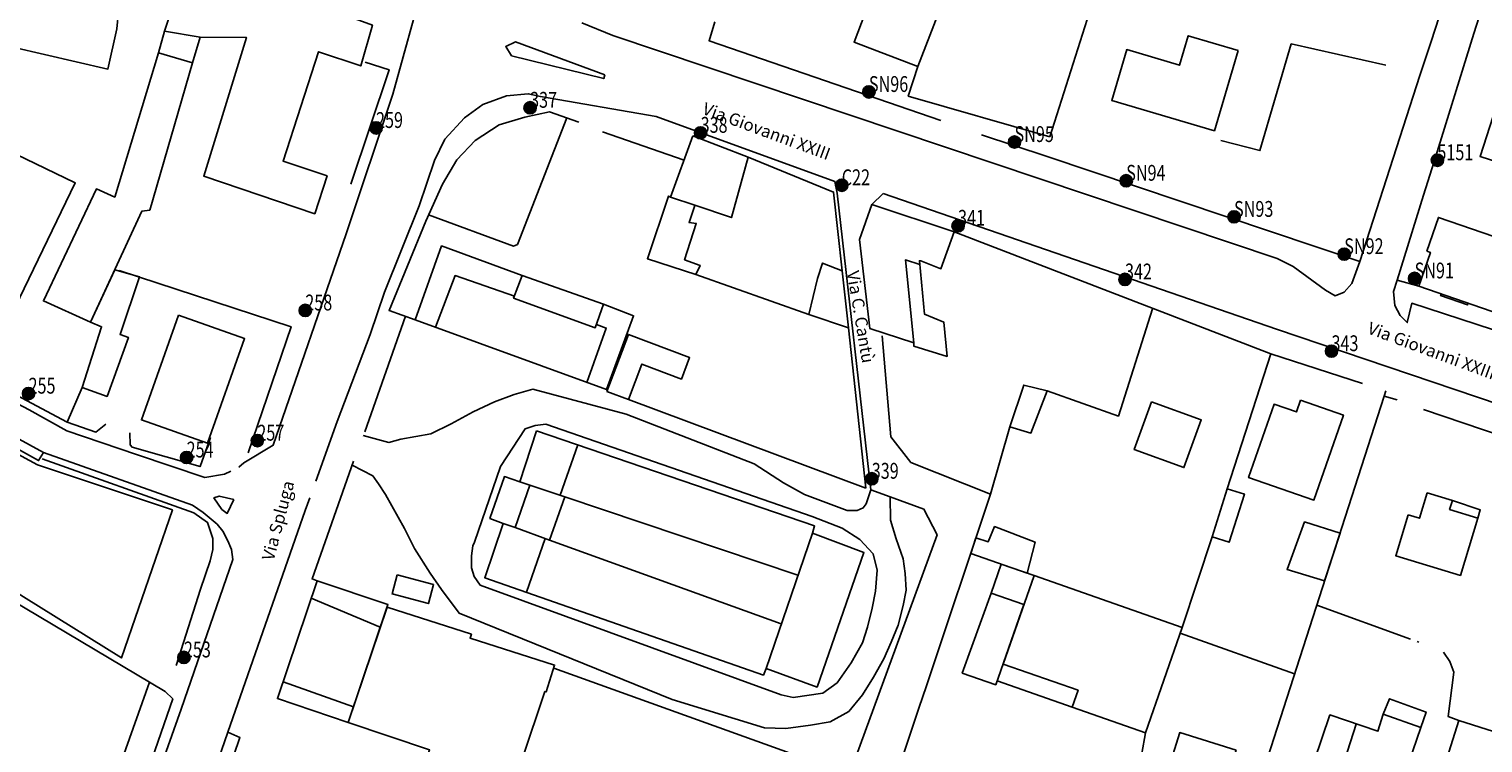
# Model space of a CAD drawing. Extents: x 1533143 to 1535989, y 5058710 to 5061305.
# Drawn here: x 1535403 to 1535640, y 5059942 to 5060058 of the extents above; entities that cross this region are included whole.
import ezdxf

# ---------------------------------------------------------------- set-up
doc = ezdxf.new("R2010")
doc.units = 0
doc.header["$MEASUREMENT"] = 0
doc.layers.get('0').update_dxf_attribs({"color": 253, "linetype": 'CONTINUOUS'})
for name, color, linetype in [('Edifici', 253, 'CONTINUOUS'), ('ILLUMINAZIONE PUBBLICA', 1, 'CONTINUOUS'), ('Strade', 253, 'CONTINUOUS'), ('Toponomastica', 7, 'CONTINUOUS')]:
    doc.layers.add(name, color=color, linetype=linetype)
doc.styles.add('1', font='complex.shx')
doc.styles.get("Standard").update_dxf_attribs({"font": 'complex.shx'})

# ---------------------------------------------------------------- blocks, each defined once
blk = doc.blocks.new('symbolLayer0')
at = {"true_color": 0xff0c0c}
h = blk.add_hatch(color=1, dxfattribs=at)
h.dxf.hatch_style = 1
h.paths.add_polyline_path([(-1, 0, 1), (1, 0, 1)])
at = {"color": 18, "linetype": 'Continuous', "true_color": 0x000000}
blk.add_lwpolyline([(-1, 0, 1), (1, 0, 1)], format="xyb", close=True, dxfattribs=at)

msp = doc.modelspace()

# ---------------------------------------------------------------- linework, layer by layer
for points in [[(1535631.55, 5060056.34), (1535639.81, 5060081.9)], [(1535631.99, 5060036.8), (1535638.51, 5060057.69)], [(1535597.26, 5060040.24), (1535603.61, 5060038.58), (1535608.71, 5060055.97), (1535624.12, 5060052.52)], [(1535619.88, 5060020.49), (1535629.69, 5060050.83)], [(1535492.55, 5060043.19), (1535487.8, 5060044.9), (1535483.75, 5060044.02), (1535479.59, 5060042.76), (1535475.68, 5060040.21), (1535472.65, 5060037.09), (1535470.34, 5060033.09), (1535467.6, 5060027.08), (1535461.63, 5060012.51), (1535465.9, 5060011.01)], [(1535509.72, 5060037.04), (1535496.4, 5060041.62)], [(1535535.49, 5060019.01), (1535534.1, 5060031.81), (1535520.15, 5060037.51)], [(1535568.92, 5060037.6), (1535619.88, 5060020.49)], [(1535625.96, 5060017.45), (1535630.28, 5060031.3)], [(1535620.34, 5060000.62), (1535605.41, 5060005.47), (1535553.78, 5060025.34)], [(1535438.66, 5059989.31), (1535445.64, 5060009.88), (1535417.61, 5060019.06)], [(1535511.65, 5060018.37), (1535530.04, 5060011.87)], [(1535625.96, 5060017.45), (1535629.51, 5060016.49)], [(1535568.92, 5059999.44), (1535580.53, 5059995.31), (1535586.11, 5060012.8)], [(1535360.36, 5060011.48), (1535364.83, 5060008.71), (1535365.59, 5060009.62), (1535404.48, 5059988.06), (1535405.27, 5059989.39)], [(1535457.65, 5059992.76), (1535464.31, 5060011.57)], [(1535539.36, 5059983.57), (1535536.51, 5060009.72)], [(1535549.18, 5059951.19), (1535559.67, 5059982.58), (1535546.71, 5059987.72), (1535543.45, 5059991.95), (1535542.03, 5060008.4)], [(1535598.29, 5059983.46), (1535605.41, 5060005.47)], [(1535398.45, 5060000), (1535409.13, 5059994.34), (1535413.82, 5059992.7), (1535415.47, 5059993.97)], [(1535411.58, 5059999.96), (1535409.13, 5059994.34)], [(1535539.36, 5059983.57), (1535500.66, 5059998.01)], [(1535595.31, 5059910.04), (1535623.87, 5059998.53), (1535624.15, 5059999.4)], [(1535623.87, 5059998.53), (1535625.96, 5059997.96)], [(1535349.5, 5059995.42), (1535425.13, 5059950.42)], [(1535630.29, 5059996.4), (1535659.45, 5059986.47)], [(1535562.85, 5059993.55), (1535559.67, 5059982.58)], [(1535419.34, 5059992.58), (1535419.44, 5059990.64), (1535419.73, 5059990.26), (1535430.82, 5059987.08), (1535432.51, 5059991.8)], [(1535449.88, 5059968.48), (1535449.07, 5059968.77), (1535455.83, 5059987.98)], [(1535618.05, 5059888.78), (1535636.05, 5059945.67), (1535645.14, 5059942.81), (1535659.45, 5059986.47), (1535678.54, 5059979.49), (1535717.42, 5059966.78), (1535719.67, 5059965.05), (1535720.91, 5059964.43), (1535722.38, 5059961.74), (1535721.95, 5059959.39), (1535713.21, 5059929.62), (1535687.49, 5059936.92), (1535688.58, 5059940.9), (1535672.41, 5059945.63), (1535675.74, 5059954.64)], [(1535534.81, 5059931.71), (1535550.99, 5059975.96), (1535548.84, 5059980.12), (1535543.35, 5059982.16)], [(1535590.95, 5059960.86), (1535595.83, 5059975.64)], [(1535565.13, 5059964.6), (1535559.78, 5059966.47), (1535561.43, 5059971.19), (1535566.78, 5059969.32)], [(1535628.17, 5059958.95), (1535612.88, 5059964.48)], [(1535590.62, 5059959.92), (1535609.27, 5059953.3)], [(1535629.51, 5059958.47), (1535629.24, 5059958.56)], [(1535636.05, 5059945.67), (1535634.31, 5059946.33), (1535635.2, 5059953.59), (1535634.58, 5059955.29), (1535633.52, 5059956.85)], [(1535488.47, 5059954.25), (1535536.7, 5059936.87)], [(1535401.48, 5059892.55), (1535422.55, 5059951.96)], [(1535573, 5059947.89), (1535560.78, 5059952.17)], [(1535575.86, 5059914.37), (1535542.97, 5059925.72), (1535541.64, 5059928.62), (1535548.07, 5059947.88)], [(1535575.86, 5059914.37), (1535542.97, 5059925.72), (1535541.64, 5059928.62), (1535548.07, 5059947.88)], [(1535584.38, 5059940.33), (1535584.95, 5059943.71)]]:
    msp.add_lwpolyline(points)
for points in [[(1535420.95, 5060018), (1535416.89, 5060019.12), (1535412.95, 5060010.6), (1535414.75, 5060009.86), (1535411.58, 5059999.96), (1535415.64, 5059998.52), (1535419.12, 5060008.12), (1535417.78, 5060008.58)], [(1535497.15, 5059999.33), (1535500.66, 5059998.01), (1535502.84, 5060003.78), (1535509.29, 5060001.34), (1535510.61, 5060004.85), (1535500.66, 5060008.62)], [(1535568.92, 5059999.44), (1535565.1, 5060000.37), (1535562.85, 5059993.55), (1535566.28, 5059992.53)], [(1535482.92, 5059984.62), (1535484.6, 5059984.06), (1535482.16, 5059977.13), (1535480.23, 5059977.83), (1535478.06, 5059978.62), (1535480.44, 5059985.46)], [(1535614.16, 5059968.45), (1535616.67, 5059976.22), (1535610.88, 5059978.05), (1535608.04, 5059970.33)], [(1535462.95, 5059969.46), (1535462.11, 5059966.32), (1535468.05, 5059964.74), (1535468.88, 5059967.87)]]:
    msp.add_lwpolyline(points, close=True)
at = {"layer": 'Edifici'}
for points in [[(1535554.61, 5060069.88), (1535504.38, 5060089.14), (1535497.34, 5060070.78), (1535508.07, 5060066.66), (1535510.18, 5060072.17), (1535510.88, 5060071.87), (1535539.25, 5060060.99), (1535537.44, 5060056.27), (1535547.86, 5060052.27)], [(1535425.03, 5060058.02), (1535426.95, 5060063.99), (1535446.11, 5060063.77), (1535458.92, 5060059.04), (1535457, 5060052.39), (1535450.14, 5060054.69), (1535444.35, 5060036.84), (1535451.51, 5060034.44), (1535449.52, 5060028.3), (1535431.41, 5060034.41), (1535438.37, 5060057.03), (1535430.82, 5060057.05)], [(1535600.06, 5060054.88), (1535591.91, 5060057.29), (1535590.5, 5060052.49), (1535581.9, 5060055.03), (1535579.46, 5060046.77), (1535596.2, 5060041.82)], [(1535429.57, 5060052.88), (1535424.05, 5060054.52), (1535416.89, 5060030.99), (1535413.91, 5060032.34), (1535405.26, 5060014.07), (1535412.95, 5060010.6), (1535421.33, 5060028.72), (1535422.62, 5060028.89)], [(1535644.78, 5060053.96), (1535639.5, 5060037.64), (1535645.14, 5060035.81), (1535644.67, 5060034.33), (1535648.26, 5060033.17), (1535654.48, 5060052.42), (1535650.79, 5060053.61), (1535650.33, 5060052.17)], [(1535511.15, 5060040.97), (1535507.53, 5060031.01), (1535507.16, 5060031.17), (1535503.75, 5060020.95), (1535511.65, 5060018.37), (1535512.34, 5060019.87), (1535509.82, 5060020.79), (1535511.72, 5060026.7), (1535510.55, 5060026.85), (1535511.36, 5060029.32), (1535511.5, 5060029.7), (1535517.43, 5060027.66), (1535520.15, 5060037.51)], [(1535540.35, 5060029.81), (1535538.35, 5060024.09), (1535540.02, 5060009.57), (1535547.16, 5060007.25), (1535547.16, 5060006.72), (1535552.61, 5060005.03), (1535552.09, 5060010.6), (1535548.91, 5060011.93), (1535548.09, 5060020.63), (1535548.31, 5060020.63), (1535551.6, 5060019.33), (1535553.78, 5060025.34)], [(1535630.8, 5060022.19), (1535632.7, 5060027.7), (1535654.39, 5060020.23), (1535652.64, 5060015.14), (1535652.17, 5060015.3), (1535650.14, 5060009.39), (1535629.51, 5060016.49), (1535631.4, 5060021.98)], [(1535483.3, 5060018.23), (1535470.2, 5060023.04), (1535465.9, 5060011.01), (1535497.07, 5059999.63), (1535501.49, 5060011.67), (1535496.59, 5060013.53), (1535495.23, 5060009.7), (1535481.93, 5060014.53)], [(1535536.51, 5060009.72), (1535530.04, 5060011.87), (1535531.48, 5060017.76), (1535532.3, 5060020.25), (1535535.49, 5060019.01)], [(1535427.27, 5060011.75), (1535421.24, 5059994.69), (1535432.04, 5059990.87), (1535438.07, 5060007.93)], [(1535585.93, 5059997.62), (1535583.11, 5059989.85), (1535591.21, 5059986.91), (1535594.03, 5059994.68)], [(1535610.23, 5059997.88), (1535617.21, 5059995.46), (1535612.4, 5059981.61), (1535601.77, 5059985.3), (1535605.92, 5059997.24), (1535609.58, 5059995.99)], [(1535485.67, 5059992.9), (1535531.01, 5059977.44), (1535530.67, 5059976.23), (1535530.67, 5059976.23), (1535539.04, 5059973.05), (1535531.41, 5059951.15), (1535523.1, 5059954.17), (1535523.1, 5059954.17), (1535522.67, 5059953.09), (1535477.24, 5059968.97), (1535480.23, 5059977.83), (1535482.16, 5059977.13), (1535482.16, 5059977.13), (1535484.6, 5059984.06), (1535484.6, 5059984.06), (1535482.92, 5059984.62)], [(1535598.29, 5059983.46), (1535595.83, 5059975.64), (1535598.62, 5059974.76), (1535601.08, 5059982.59)], [(1535627.79, 5059979.21), (1535625.76, 5059972.54), (1535636.3, 5059969.34), (1535639.14, 5059978.7), (1535634.53, 5059980.1), (1535634.98, 5059981.55), (1535630.88, 5059982.79), (1535629.63, 5059978.65)], [(1535565.65, 5059969.71), (1535561.92, 5059971.01), (1535556.46, 5059972.91), (1535557.29, 5059975.45), (1535559.32, 5059974.84), (1535560.34, 5059977.3), (1535566.98, 5059974.74)], [(1535561.74, 5059954.9), (1535566.78, 5059969.32), (1535590.95, 5059960.86), (1535584.95, 5059943.71), (1535573, 5059947.89), (1535573.95, 5059950.62)], [(1535454.98, 5059945.39), (1535443.42, 5059949.27), (1535449.88, 5059968.48), (1535461.43, 5059964.6)], [(1535565.13, 5059964.6), (1535559.78, 5059966.47), (1535555.08, 5059953.43), (1535560.55, 5059951.51)], [(1535461.29, 5059964.19), (1535454.98, 5059945.39), (1535468.24, 5059940.91), (1535465.63, 5059933.09), (1535479.63, 5059928.38), (1535487.04, 5059950.42), (1535487.23, 5059950.36), (1535488.62, 5059954.72), (1535474.84, 5059959.09), (1535475.05, 5059959.75)], [(1535617.59, 5059937.41), (1535612.44, 5059939.06), (1535615.03, 5059946.6), (1535622.85, 5059943.94), (1535623.7, 5059946.71), (1535629.82, 5059944.53), (1535625.88, 5059933.01), (1535617.06, 5059935.67)], [(1535599.73, 5059940.86), (1535590.54, 5059943.74), (1535584.66, 5059924.99), (1535593.82, 5059922.04)]]:
    msp.add_lwpolyline(points, close=True, dxfattribs=at)
for points in [[(1535400.32, 5060067.76), (1535403.52, 5060066.58), (1535409.84, 5060065.86), (1535417.8, 5060064.14), (1535417.25, 5060058.45), (1535415.79, 5060051.87), (1535400.29, 5060055.44)], [(1535569.36, 5060040.81), (1535576.19, 5060062.36)], [(1535424.05, 5060054.52), (1535425.03, 5060058.02)], [(1535430.82, 5060057.05), (1535429.57, 5060052.88)], [(1535547.86, 5060052.27), (1535546.27, 5060047.47), (1535569.36, 5060040.81)], [(1535395.86, 5060040.36), (1535410.46, 5060033.31), (1535399.12, 5060009.89)], [(1535507.53, 5060031.01), (1535511.5, 5060029.7)], [(1535547.16, 5060007.25), (1535545.82, 5060020.77), (1535548.15, 5060020.04)], [(1535469.21, 5060009.8), (1535472.38, 5060018.21), (1535482.05, 5060014.85)], [(1535483.3, 5060018.23), (1535496.59, 5060013.53)], [(1535633.19, 5060015.23), (1535633.05, 5060014.95), (1535637.46, 5060013.43), (1535637.51, 5060013.74)], [(1535495.42, 5060010.21), (1535497.04, 5060009.65), (1535493.86, 5060000.8)], [(1535397.74, 5059975.89), (1535397.46, 5059974.44), (1535398.27, 5059974.24), (1535396.65, 5059969.17), (1535417.98, 5059955.9), (1535426.3, 5059980.01), (1535404.31, 5059987.37), (1535364.83, 5060008.71), (1535358.72, 5060000.68), (1535358.97, 5059997.96), (1535366.7, 5059993.22)], [(1535492.4, 5059990.61), (1535489.54, 5059982.4)], [(1535484.6, 5059984.06), (1535490.27, 5059982.15), (1535487.76, 5059975.11), (1535482.16, 5059977.13)], [(1535528.25, 5059969.38), (1535490.27, 5059982.15)], [(1535634.98, 5059981.55), (1535639.52, 5059980.03), (1535639.14, 5059978.7)], [(1535530.67, 5059976.23), (1535523.1, 5059954.17)], [(1535487.07, 5059975.35), (1535484.01, 5059966.6)], [(1535487.76, 5059975.11), (1535525.53, 5059961.44)], [(1535448.91, 5059965.61), (1535460.19, 5059960.91)], [(1535455.84, 5059947.95), (1535444.34, 5059952.01)], [(1535629.82, 5059944.53), (1535630.69, 5059947.07), (1535624.72, 5059949.25), (1535623.7, 5059946.71)], [(1535619.29, 5059945.08), (1535616.92, 5059937.63)]]:
    msp.add_lwpolyline(points, dxfattribs=at)
at = {"layer": 'Strade'}
for points in [[(1535437.15, 5059986.97), (1535437.15, 5059986.97), (1535437.96, 5059987.69), (1535442.74, 5059990.57), (1535454.62, 5060025.03), (1535462.24, 5060047.8), (1535465.6, 5060059.92), (1535469.49, 5060075.52), (1535471.75, 5060088.05), (1535472.89, 5060099.57), (1535473.77, 5060115.67), (1535473.21, 5060125.28), (1535472.97, 5060126.75)], [(1535631.55, 5060056.34), (1535639.81, 5060081.9)], [(1535638.51, 5060057.69), (1535639.78, 5060061.76)], [(1535619.88, 5060020.49), (1535618.62, 5060016.91), (1535617.37, 5060015.51), (1535615.87, 5060014.93), (1535614.29, 5060015.81), (1535609.03, 5060019.67), (1535606.41, 5060021.01), (1535498.09, 5060057.35), (1535493.04, 5060059.42)], [(1535514.72, 5060059.58), (1535513.79, 5060056.49), (1535551.59, 5060043.49)], [(1535631.99, 5060036.8), (1535638.51, 5060057.69)], [(1535629.69, 5060050.83), (1535631.55, 5060056.34)], [(1535455.38, 5060033.1), (1535461.62, 5060051.75), (1535457.74, 5060052.99)], [(1535619.88, 5060020.49), (1535629.69, 5060050.83)], [(1535449.67, 5059984.69), (1535453.17, 5059994.42), (1535458.52, 5060008.6), (1535460.86, 5060015.53), (1535466.51, 5060029.57), (1535469.03, 5060036.99), (1535470.73, 5060040.43), (1535473.93, 5060043.94), (1535476.9, 5060046.1), (1535480.75, 5060047.53), (1535484.31, 5060047.85), (1535486.29, 5060047.38), (1535505.15, 5060044.14), (1535534.32, 5060033.53), (1535534.68, 5060031.65)], [(1535490.59, 5060043.9), (1535482.56, 5060023.3), (1535481.94, 5060023.01), (1535468.06, 5060028.1)], [(1535558.19, 5060041.14), (1535568.92, 5060037.6)], [(1535630.28, 5060031.3), (1535631.99, 5060036.8)], [(1535534.68, 5060031.65), (1535540.17, 5059983.28)], [(1535540.02, 5060009.57), (1535538.35, 5060024.09), (1535540.35, 5060029.81), (1535542.16, 5060031.58)], [(1535542.16, 5060031.58), (1535606.29, 5060009.46), (1535646.29, 5059995.95)], [(1535625.96, 5060017.45), (1535630.28, 5060031.3)], [(1535405.14, 5059883.81), (1535427.74, 5059947.55), (1535436.18, 5059971.91), (1535435.94, 5059973.59), (1535435.34, 5059974.96), (1535434.5, 5059976.53), (1535433.58, 5059977.71), (1535431.3, 5059979.62), (1535429.57, 5059980.81), (1535405.27, 5059989.39), (1535375.07, 5060005.9), (1535363.09, 5060015.45), (1535349.78, 5060026.71), (1535353.17, 5060030.28), (1535358.15, 5060025.44), (1535366.15, 5060018.92)], [(1535681.73, 5059998.49), (1535677.75, 5059995.65), (1535676.38, 5059994.24), (1535650.24, 5060003.17), (1535649.54, 5060006.84), (1535628.35, 5060013.69), (1535627.62, 5060010.54), (1535626.5, 5060011.73), (1535625.62, 5060013.35), (1535625.38, 5060015.59), (1535625.96, 5060017.45)], [(1535376.64, 5060010.17), (1535402.97, 5059996.33), (1535409.09, 5059992.88), (1535420.44, 5059989.03), (1535431.59, 5059985.31), (1535434.82, 5059985.87), (1535435.82, 5059986.34)], [(1535549.18, 5059951.19), (1535559.67, 5059982.58), (1535546.71, 5059987.72), (1535543.45, 5059991.95), (1535542.03, 5060008.4)], [(1535457.42, 5059992.17), (1535461.59, 5059991.03), (1535463.53, 5059991.53), (1535468.44, 5059992.44), (1535471.73, 5059994.04), (1535475.34, 5059996), (1535478.83, 5059997.65), (1535482.03, 5059998.85), (1535485.05, 5059999.69), (1535500.28, 5059995.61), (1535521.16, 5059987.51), (1535525.92, 5059984.44), (1535529.36, 5059982.55), (1535536.3, 5059979.94), (1535537.94, 5059979.92), (1535538.93, 5059980.33), (1535539.4, 5059981.01), (1535540.17, 5059983.28)], [(1535405.07, 5059988.37), (1535429.79, 5059979.55), (1535432.04, 5059977.97), (1535432.92, 5059975.35), (1535432.92, 5059973.56), (1535432.48, 5059971.72), (1535430.91, 5059967.1)], [(1535543.35, 5059982.16), (1535543.38, 5059978.35), (1535544.31, 5059975.33), (1535545.42, 5059972.05), (1535545.75, 5059969.65), (1535545.93, 5059966.94), (1535545.42, 5059964.44), (1535544.64, 5059961.22), (1535543.47, 5059958.46), (1535542.3, 5059955.72), (1535540.59, 5059952.76), (1535538.82, 5059949.9), (1535536.57, 5059947.18), (1535533.55, 5059945.47), (1535530.36, 5059944.94), (1535526.34, 5059944.4), (1535522.86, 5059944.51), (1535507.8, 5059949.1), (1535473.04, 5059963.2), (1535470.15, 5059967.03), (1535468.32, 5059969.69), (1535465.79, 5059973.71), (1535464.14, 5059976.97), (1535461.05, 5059982.53), (1535459.89, 5059984.28), (1535458.97, 5059985.55), (1535455.6, 5059987.31)], [(1535540.17, 5059983.28), (1535543.35, 5059982.16)], [(1535435.33, 5059943.81), (1535447.94, 5059979.91), (1535448.69, 5059981.97)], [(1535543.35, 5059982.16), (1535548.84, 5059980.12), (1535550.99, 5059975.96), (1535534.81, 5059931.71)], [(1535426.91, 5059954.67), (1535430.91, 5059967.1)], [(1535425.13, 5059950.42), (1535426.35, 5059949.21), (1535412.43, 5059908.89), (1535410.21, 5059902.74), (1535408.98, 5059903.58), (1535411.41, 5059912.3), (1535409, 5059913.76)], [(1535548.07, 5059947.88), (1535549.18, 5059951.19)], [(1535575.86, 5059914.37), (1535542.97, 5059925.72), (1535541.64, 5059928.62), (1535548.07, 5059947.88)], [(1535435.33, 5059943.81), (1535423.47, 5059909.58)], [(1535438.28, 5059916.25), (1535429.39, 5059919.71), (1535437.32, 5059942.93), (1535435.33, 5059943.81)]]:
    msp.add_lwpolyline(points, dxfattribs=at)
for points in [[(1535496.78, 5060050.93), (1535482.22, 5060056.33), (1535480.64, 5060055.56), (1535481.6, 5060054.03), (1535496.63, 5060050.33)], [(1535479.81, 5059987.08), (1535483.79, 5059993.21), (1535485.42, 5059993.8), (1535487.19, 5059994.02), (1535530.59, 5059978.97), (1535535.49, 5059977.02), (1535538.37, 5059975.17), (1535540.58, 5059972.84), (1535541.2, 5059970.21), (1535540.96, 5059966.78), (1535540.37, 5059964), (1535539.62, 5059960.9), (1535538.82, 5059958.35), (1535536.97, 5059955.1), (1535534.7, 5059951.85), (1535532.37, 5059950.17), (1535527.5, 5059949.47), (1535525.58, 5059949.9), (1535476.48, 5059967.78), (1535475.48, 5059969.15), (1535475.07, 5059970.59), (1535475.05, 5059972.54), (1535475.27, 5059974.17), (1535475.56, 5059974.78)], [(1535436.31, 5059981.69), (1535433.94, 5059982.28), (1535433.06, 5059981.98), (1535434.37, 5059980.06), (1535435.25, 5059979.46)]]:
    msp.add_lwpolyline(points, close=True, dxfattribs=at)

# ---------------------------------------------------------------- block references
at = {"layer": 'ILLUMINAZIONE PUBBLICA', "color": 1}
for p in [(1535539.86, 5060048.14), (1535484.62, 5060045.56), (1535459.5, 5060042.27), (1535512.42, 5060041.48), (1535563.6, 5060039.98), (1535632.54, 5060037.01), (1535535.43, 5060032.94), (1535581.81, 5060033.67), (1535599.39, 5060027.78), (1535554.39, 5060026.33), (1535617.36, 5060021.7), (1535581.61, 5060017.59), (1535628.83, 5060017.75), (1535447.97, 5060012.53), (1535615.28, 5060005.89), (1535402.85, 5059998.97), (1535440.15, 5059991.31), (1535428.62, 5059988.56), (1535540.32, 5059985.1), (1535428.18, 5059955.98)]:
    msp.add_blockref('symbolLayer0', p, dxfattribs=at)

# ---------------------------------------------------------------- texts
at = {"layer": 'ILLUMINAZIONE PUBBLICA', "color": 1, "char_height": 0.2, "attachment_point": 7}
for s, insert, width in [('\\fMS Shell Dlg 2|i0|b0;\\H2.57986;\\W0.75;SN96', (1535539.86, 5060048.14), 8.0042), ('\\fMS Shell Dlg 2|i0|b0;\\H2.57986;\\W0.75;337', (1535484.62, 5060045.56), 5.763), ('\\fMS Shell Dlg 2|i0|b0;\\H2.57986;\\W0.75;259', (1535459.5, 5060042.27), 5.763), ('\\fMS Shell Dlg 2|i0|b0;\\H2.57986;\\W0.75;338', (1535512.42, 5060041.48), 5.763), ('\\fMS Shell Dlg 2|i0|b0;\\H2.57986;\\W0.75;SN95', (1535563.6, 5060039.98), 8.0042), ('\\fMS Shell Dlg 2|i0|b0;\\H2.57986;\\W0.75;5151', (1535632.54, 5060037.01), 7.684), ('\\fMS Shell Dlg 2|i0|b0;\\H2.57986;\\W0.75;C22', (1535535.43, 5060032.94), 6.0832), ('\\fMS Shell Dlg 2|i0|b0;\\H2.57986;\\W0.75;SN94', (1535581.81, 5060033.67), 8.0042), ('\\fMS Shell Dlg 2|i0|b0;\\H2.57986;\\W0.75;341', (1535554.39, 5060026.33), 5.763), ('\\fMS Shell Dlg 2|i0|b0;\\H2.57986;\\W0.75;SN93', (1535599.39, 5060027.78), 8.0042), ('\\fMS Shell Dlg 2|i0|b0;\\H2.57986;\\W0.75;SN92', (1535617.36, 5060021.7), 8.0042), ('\\fMS Shell Dlg 2|i0|b0;\\H2.57986;\\W0.75;342', (1535581.61, 5060017.59), 5.763), ('\\fMS Shell Dlg 2|i0|b0;\\H2.57986;\\W0.75;SN91', (1535628.83, 5060017.75), 8.0042), ('\\fMS Shell Dlg 2|i0|b0;\\H2.57986;\\W0.75;258', (1535447.97, 5060012.53), 5.763), ('\\fMS Shell Dlg 2|i0|b0;\\H2.57986;\\W0.75;343', (1535615.28, 5060005.89), 5.763), ('\\fMS Shell Dlg 2|i0|b0;\\H2.57986;\\W0.75;255', (1535402.85, 5059998.97), 5.763), ('\\fMS Shell Dlg 2|i0|b0;\\H2.57986;\\W0.75;257', (1535440.15, 5059991.31), 5.763), ('\\fMS Shell Dlg 2|i0|b0;\\H2.57986;\\W0.75;254', (1535428.62, 5059988.56), 5.763), ('\\fMS Shell Dlg 2|i0|b0;\\H2.57986;\\W0.75;339', (1535540.32, 5059985.1), 5.763), ('\\fMS Shell Dlg 2|i0|b0;\\H2.57986;\\W0.75;253', (1535428.18, 5059955.98), 5.763)]:
    msp.add_mtext(s, dxfattribs=dict(at, insert=insert, width=width))
at = {"layer": 'Toponomastica', "style": '1'}
for s, rotation, p in [('Via Giovanni XXIII', 339.6659, (1535512.55, 5060044.61)), ('Via C. Cantù', 279.5848, (1535536.25, 5060018.81)), ('Via Giovanni XXIII', 339.6659, (1535620.98, 5060008.84)), ('Via Spluga', 75.058, (1535442.79, 5059971.62))]:
    msp.add_text(s, height=2, rotation=rotation, dxfattribs=at).set_placement(p)

doc.saveas('drawing.dxf')
